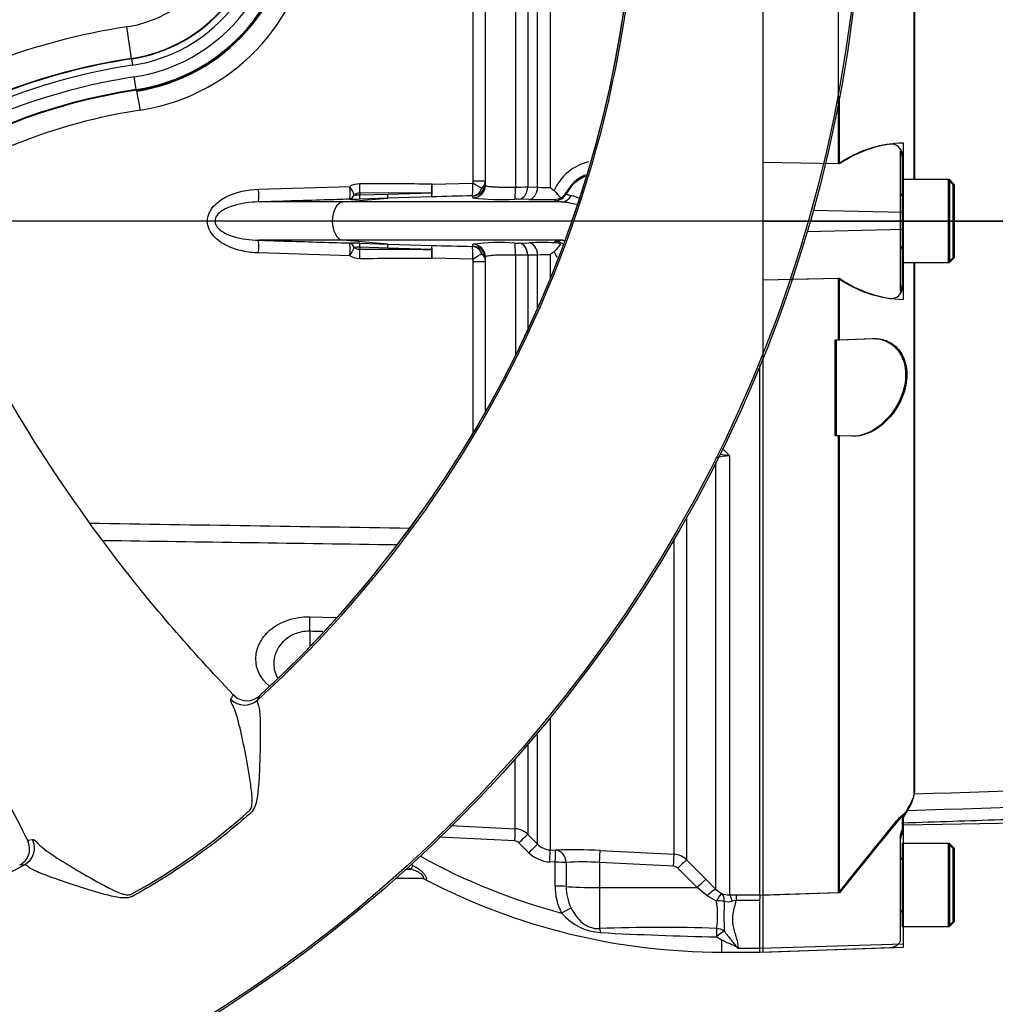
# Paper-space layout 'Sheet1' of a CAD drawing. Units: millimetres. Extents: x 0 to 594, y 0 to 420.
# Drawn here: x 166 to 197, y 297 to 328 of the extents above; entities that cross this region are included whole.
import ezdxf
from ezdxf.lldxf.tags import DXFTag

# ---------------------------------------------------------------- set-up
doc = ezdxf.new("R2010")
doc.units = ezdxf.units.MM
for name, color, linetype in [('DV2_Default', 7, 'Continuous'), ('II0-20SHORT-STD', 7, 'Continuous'), ('II2-01-STD', 7, 'Continuous'), ('II2-04THW-STD', 7, 'Continuous'), ('PART4', 7, 'Continuous'), ('TSH-1', 7, 'Continuous')]:
    doc.layers.add(name, color=color, linetype=linetype)
tags = doc.linetypes.add('CENTER2', pattern=[28.575, 19.05, -3.175, 3.175, -3.175]).pattern_tags.tags
tags[10:11] = [DXFTag(74, 4), DXFTag(75, 0), DXFTag(340, '0'), DXFTag(46, 0.0), DXFTag(50, 0.0), DXFTag(44, 0.0), DXFTag(45, 0.0)]
tags[8:9] = [DXFTag(74, 4), DXFTag(75, 0), DXFTag(340, '0'), DXFTag(46, 0.0), DXFTag(50, 0.0), DXFTag(44, 0.0), DXFTag(45, 0.0)]
tags[6:7] = [DXFTag(74, 4), DXFTag(75, 0), DXFTag(340, '0'), DXFTag(46, 0.0), DXFTag(50, 0.0), DXFTag(44, 0.0), DXFTag(45, 0.0)]
tags[4:5] = [DXFTag(74, 4), DXFTag(75, 0), DXFTag(340, '0'), DXFTag(46, 0.0), DXFTag(50, 0.0), DXFTag(44, 0.0), DXFTag(45, 0.0)]
tags = doc.linetypes.add('HIDDEN2', pattern=[4.7625, 3.175, -1.5875]).pattern_tags.tags
tags[6:7] = [DXFTag(74, 4), DXFTag(75, 0), DXFTag(340, '0'), DXFTag(46, 0.0), DXFTag(50, 0.0), DXFTag(44, 0.0), DXFTag(45, 0.0)]
tags[4:5] = [DXFTag(74, 4), DXFTag(75, 0), DXFTag(340, '0'), DXFTag(46, 0.0), DXFTag(50, 0.0), DXFTag(44, 0.0), DXFTag(45, 0.0)]

# ---------------------------------------------------------------- blocks, each defined once
blk = doc.blocks.new('SE3')
at = {"layer": 'DV2_Default', "color": 7, "linetype": 'CENTER2'}
blk.add_line((240.355, 321.5), (68.565, 321.5), dxfattribs=at)
at = {"layer": 'II0-20SHORT-STD', "color": 7, "linetype": 'HIDDEN2'}
for p, q in [((189.376, 323.34), (189.376, 342.618)), ((191.736, 323.29), (191.736, 342.54)), ((194.128, 322.8), (194.128, 339.765)), ((193.676, 323.684), (193.676, 321.662)), ((191.736, 323.29), (189.376, 323.34)), ((189.376, 321.859), (189.376, 323.34)), ((193.736, 323.555), (193.736, 323.503)), ((193.736, 323.503), (193.736, 322.8)), ((193.736, 322.8), (193.736, 320.2)), ((195.176, 322.8), (193.736, 322.8)), ((195.176, 322.8), (195.176, 320.2)), ((195.336, 322.64), (195.176, 322.8)), ((195.336, 320.36), (195.336, 322.64)), ((189.376, 321.141), (189.376, 321.859)), ((193.676, 321.662), (193.676, 321.337)), ((189.376, 319.659), (189.376, 321.141)), ((193.676, 321.337), (193.676, 319.309)), ((193.736, 320.2), (193.736, 319.489)), ((193.736, 320.2), (195.176, 320.2)), ((194.128, 303.615), (194.128, 320.2)), ((195.176, 320.2), (195.336, 320.36)), ((189.376, 319.659), (191.736, 319.709)), ((189.376, 300.381), (189.376, 319.659)), ((191.736, 317.78), (191.736, 319.709)), ((193.736, 319.489), (193.736, 319.436)), ((191.636, 317.777), (191.736, 317.78)), ((191.636, 314.777), (191.636, 317.777)), ((191.736, 317.78), (192.809, 317.818)), ((191.736, 314.774), (191.636, 314.777)), ((191.736, 300.46), (191.736, 314.774)), ((192.148, 314.759), (191.736, 314.774)), ((193.736, 302.88), (193.736, 302.416)), ((193.736, 302.311), (193.736, 302.416)), ((193.676, 302.223), (193.676, 298.983)), ((193.736, 302), (193.736, 299.4)), ((195.176, 302), (193.736, 302)), ((195.176, 302), (195.176, 299.4)), ((195.336, 301.84), (195.176, 302)), ((195.336, 299.56), (195.336, 301.84)), ((191.736, 300.46), (189.376, 300.381)), ((189.376, 298.721), (189.376, 300.381)), ((195.176, 299.4), (195.336, 299.56)), ((193.736, 299.4), (195.176, 299.4)), ((193.676, 298.983), (193.676, 298.929)), ((189.376, 298.601), (193.35, 298.74)), ((189.376, 298.601), (189.376, 298.721))]:
    blk.add_line(p, q, dxfattribs=at)
for centre, radius, start, end in [((193.855, 320.206), 3.742, 97.7582, 124.4914), ((193.39, 323.57), 0.346, 357.4345, 96.6976), ((193.656, 322.38), 0.08, 284.4775, 0), ((193.656, 320.62), 0.08, 0, 75.5225), ((193.873, 322.8), 3.758, 235.3374, 261.9935), ((193.393, 319.418), 0.343, 262.7015, 2.8887), ((316.835, 226.978), 144.583, 148.23316, 148.36575), ((333.957, 187.33), 181.729, 140.68948, 141.49971), ((194.076, 302.1), 0.4, 148.2117, 180), ((193.656, 301.58), 0.08, 284.4775, 0), ((193.656, 299.82), 0.08, 0, 75.5225), ((193.336, 299.14), 0.4, 272, 328.2117)]:
    blk.add_arc(centre, radius, start, end, dxfattribs=at)
for points, knots in [([(193.736, 323.503), (193.736, 323.53), (193.733, 323.558), (193.722, 323.609), (193.714, 323.632), (193.697, 323.668), (193.689, 323.68), (193.678, 323.69), (193.676, 323.689), (193.676, 323.684)], [0, 0, 0, 0, 0.25, 0.25, 0.5, 0.5, 0.75, 0.75, 1, 1, 1, 1]), ([(193.676, 319.309), (193.676, 319.304), (193.678, 319.303), (193.689, 319.313), (193.697, 319.325), (193.714, 319.36), (193.722, 319.384), (193.733, 319.435), (193.736, 319.462), (193.736, 319.489)], [0, 0, 0, 0, 0.25, 0.25, 0.5, 0.5, 0.75, 0.75, 1, 1, 1, 1]), ([(192.809, 317.818), (192.962, 317.823), (193.109, 317.797), (193.39, 317.668), (193.519, 317.568), (193.728, 317.279), (193.806, 317.09), (193.861, 316.651), (193.835, 316.404), (193.699, 315.948), (193.592, 315.738), (193.342, 315.379), (193.202, 315.232), (192.759, 314.872), (192.444, 314.749), (192.148, 314.759)], [0, 0, 0, 0, 0.125, 0.125, 0.25, 0.25, 0.375, 0.375, 0.5, 0.5, 0.625, 0.625, 0.75, 0.75, 1, 1, 1, 1]), ([(193.736, 302.649), (194.864, 302.686), (196.679, 302.746), (199.54, 302.838), (202.067, 302.917), (204.34, 302.984), (206.341, 303.042), (208.074, 303.089), (209.531, 303.127), (210.715, 303.163), (211.717, 303.204), (212.724, 303.256), (213.938, 303.341), (215.448, 303.495), (217.189, 303.736), (218.296, 303.913), (218.942, 304.017)], [0, 0, 0, 0, 0.121831, 0.233017, 0.333559, 0.42346, 0.502718, 0.571336, 0.629311, 0.675793, 0.712046, 0.748362, 0.795465, 0.856431, 0.929391, 1, 1, 1, 1]), ([(193.911, 303.096), (193.981, 303.209), (194.035, 303.309), (194.109, 303.483), (194.128, 303.556), (194.128, 303.615)], [0, 0, 0, 0, 0.5, 0.5, 1, 1, 1, 1]), ([(193.35, 302.46), (193.39, 302.509), (193.43, 302.557), (193.511, 302.652), (193.552, 302.699), (193.629, 302.784), (193.665, 302.823), (193.706, 302.862), (193.717, 302.872), (193.732, 302.883), (193.736, 302.884), (193.736, 302.88)], [0, 0, 0, 0, 0.25, 0.25, 0.5, 0.5, 0.75, 0.75, 0.875, 0.875, 1, 1, 1, 1]), ([(193.736, 302.416), (193.736, 302.418), (193.733, 302.417), (193.722, 302.404), (193.714, 302.391), (193.697, 302.354), (193.689, 302.329), (193.678, 302.277), (193.676, 302.25), (193.676, 302.223)], [0, 0, 0, 0, 0.25, 0.25, 0.5, 0.5, 0.75, 0.75, 1, 1, 1, 1])]:
    blk.add_open_spline(points, degree=3, knots=knots, dxfattribs=at)
at = {"layer": 'II2-01-STD', "color": 7, "linetype": 'Continuous'}
for p, q in [((182.706, 341.199), (182.706, 322.552)), ((182.313, 322.562), (182.313, 341.023)), ((182.004, 340.714), (182.004, 322.571)), ((181.616, 331.701), (181.616, 322.565)), ((180.297, 322.766), (180.297, 328.65)), ((180.676, 322.626), (180.676, 328.65)), ((169.743, 325.57), (169.738, 325.6)), ((179.004, 322.66), (180.278, 322.692)), ((180.297, 322.766), (180.676, 322.766)), ((173.571, 322.499), (176.432, 322.586)), ((178.997, 322.386), (176.739, 322.378)), ((176.739, 322.378), (176.739, 322.321)), ((176.739, 322.321), (177.624, 322.347)), ((177.624, 322.347), (178.997, 322.386)), ((182.004, 322.571), (182.313, 322.562)), ((183.21, 322.392), (183.211, 322.354)), ((176.221, 322.099), (173.563, 322.099)), ((176.221, 322.099), (177.623, 322.22)), ((183.066, 322.099), (176.221, 322.099)), ((177.623, 322.22), (176.738, 322.192)), ((178.995, 322.261), (177.623, 322.22)), ((180.285, 322.227), (180.286, 322.29)), ((182.037, 322.178), (181.729, 322.188)), ((182.862, 322.139), (182.861, 322.177)), ((176.221, 320.901), (173.563, 320.901)), ((177.623, 320.78), (176.221, 320.901)), ((183.066, 320.901), (176.221, 320.901)), ((176.738, 320.807), (177.623, 320.78)), ((181.729, 320.812), (182.037, 320.822)), ((182.861, 320.823), (182.862, 320.861)), ((176.432, 320.414), (173.571, 320.501)), ((176.739, 320.679), (176.739, 320.622)), ((177.624, 320.653), (176.739, 320.679)), ((177.623, 320.78), (178.995, 320.739)), ((178.997, 320.614), (177.624, 320.653)), ((180.286, 320.71), (180.285, 320.773)), ((180.278, 320.308), (179.004, 320.34)), ((180.297, 314.871), (180.297, 320.234)), ((180.297, 320.234), (180.676, 320.234)), ((180.676, 315.524), (180.676, 320.374)), ((181.616, 320.435), (181.616, 317.294)), ((182.313, 320.438), (182.004, 320.429)), ((182.004, 320.429), (182.004, 318.101)), ((182.313, 318.78), (182.313, 320.438)), ((182.706, 320.448), (182.706, 319.704)), ((188.324, 314.142), (188.324, 300.396)), ((187.9, 300.561), (187.9, 313.951)), ((186.981, 312.22), (186.981, 301.489)), ((186.588, 301.663), (186.588, 311.533)), ((175.171, 309.102), (176.002, 309.081)), ((175.171, 308.65), (175.171, 308.192)), ((182.706, 305.94), (182.706, 301.801)), ((182.313, 301.976), (182.313, 305.466)), ((182.004, 305.103), (182.004, 302.286)), ((181.612, 302.461), (181.612, 304.653)), ((179.584, 302.565), (181.612, 302.461)), ((181.598, 302.081), (179.228, 302.202)), ((182.037, 301.714), (181.729, 302.023)), ((182.004, 302.286), (182.313, 301.976)), ((182.706, 301.801), (182.876, 301.792)), ((184.269, 301.782), (186.588, 301.663)), ((182.861, 301.413), (182.691, 301.422)), ((182.862, 300.666), (182.861, 301.413)), ((183.21, 301.403), (183.211, 300.655)), ((184.255, 301.406), (184.255, 300.621)), ((186.574, 301.287), (184.255, 301.406)), ((186.981, 301.489), (187.586, 300.879)), ((178.199, 301.2), (178.339, 301.2)), ((178.403, 301.316), (178.339, 301.2)), ((187.31, 300.619), (186.705, 301.228)), ((178.709, 300.9), (177.864, 300.9)), ((178.8, 300.876), (178.788, 300.877)), ((187.586, 300.879), (187.9, 300.561)), ((184.255, 300.621), (187.31, 300.619)), ((184.255, 300.621), (184.255, 299.34)), ((187.624, 300.365), (187.31, 300.619)), ((187.9, 300.561), (188.076, 300.433)), ((187.917, 300.198), (187.624, 300.365)), ((188.324, 300.396), (188.529, 300.398)), ((188.529, 300.213), (188.408, 300.193)), ((188.529, 300.398), (189.276, 300.398)), ((188.529, 300.398), (188.529, 300.213)), ((189.276, 300.213), (188.529, 300.213)), ((189.276, 300.39), (189.276, 300.266)), ((188.076, 298.976), (187.914, 299.077)), ((188.076, 298.976), (188.076, 298.6)), ((188.076, 298.6), (189.276, 298.6)), ((188.596, 298.72), (189.276, 298.72))]:
    blk.add_line(p, q, dxfattribs=at)
for centre, radius, start, end in [((168.864, 331.3), 5.796, 278.72, 357.9437), ((168.895, 331.3), 6.396, 278.7093, 357.9433), ((172.53, 307.57), 17.611, 98.7093, 124.7916), ((184.287, 321.805), 1.597, 103.201, 155.8664), ((176.746, 322.021), 0.646, 90.0192, 119.1223), ((180.149, 322.765), 0.148, 330.5932, 0.6658), ((180.338, 322.77), 0.338, 311.4712, 359.3896), ((184.273, 321.847), 1.194, 113.0196, 152.8295), ((176.737, 322.072), 0.306, 89.6392, 123.6565), ((181.484, 343.2), 20.635, 270.367, 271.4458), ((182.604, 326.452), 3.9, 265.7121, 271.4872), ((185.214, 325.712), 4.034, 231.5558, 233.764), ((182.878, 322.578), 0.381, 294.7011, 330.7318), ((176.308, 335.688), 13.502, 270.4896, 271.8232), ((176.692, 323.559), 1.239, 264.2296, 272.1661), ((189.688, -77.809), 400.212, 91.34882, 91.53097), ((181.145, 329.065), 6.892, 262.8365, 273.7864), ((181.655, 319.262), 2.926, 88.5516, 91.0843), ((182.464, 338.853), 16.68, 268.5326, 271.3635), ((182.831, 322.581), 0.405, 274.2391, 300.5695), ((176.308, 307.318), 13.496, 88.1765, 89.5107), ((181.13, 314.415), 6.414, 85.8046, 97.5725), ((181.655, 323.738), 2.926, 268.9158, 271.4483), ((182.464, 304.147), 16.68, 88.6365, 91.4674), ((182.831, 320.419), 0.405, 59.4305, 85.7609), ((176.692, 319.45), 1.23, 87.8046, 95.7997), ((176.737, 320.928), 0.306, 236.3447, 270.3595), ((180.653, 1098.444), 777.831, 269.711658, 269.878026), ((189.59, 716.934), 396.337, 268.46814, 268.65207), ((185.214, 317.288), 4.034, 126.236, 128.4442), ((184.287, 321.195), 1.597, 204.1336, 211.3852), ((176.746, 320.979), 0.646, 240.8777, 269.9808), ((180.152, 320.236), 0.145, 359.0101, 29.7309), ((180.338, 320.23), 0.338, 0.613, 48.5262), ((181.484, 299.804), 20.631, 88.5541, 89.6331), ((182.604, 316.548), 3.9, 88.5128, 94.2879), ((187.731, 313.761), 0.705, 32.6629, 58.5925), ((188.301, 312.904), 1.238, 88.9452, 108.9222), ((187.496, 309.954), 4.268, 78.8063, 82.9747), ((181.58, 301.862), 0.6, 44.9984, 87.0193), ((181.588, 301.882), 0.199, 44.9079, 87.0031), ((182.742, 302.416), 0.995, 224.8586, 267.038), ((182.737, 302.397), 0.597, 224.7824, 267.0299), ((183.469, 286.878), 14.926, 86.9284, 92.2766), ((188.076, 318.678), 19.51, 241.0709, 255.12), ((183.752, 294.538), 6.886, 85.8098, 94.5097), ((186.557, 301.065), 0.6, 45.0155, 87.035), ((188.076, 318.678), 20.008, 240.5948, 240.8787), ((188.076, 318.678), 19.875, 240.7207, 240.8787), ((186.564, 301.088), 0.199, 44.7682, 86.9745), ((178.695, 300.7), 0.2, 62.4666, 89.9917), ((188.076, 318.678), 20.079, 242.4489, 270), ((184.617, 300.644), 1.756, 179.3022, 207.8972), ((184.665, 300.627), 1.455, 178.8882, 206.5595), ((185.359, 299.762), 2.595, 350.675, 9.6759), ((188.297, 301.055), 0.66, 250.4023, 272.3536), ((196.972, 299.718), 8.822, 176.9136, 183.0109), ((188.285, 300.739), 0.56, 257.3967, 282.7431), ((184.394, 300.948), 1.741, 220.2522, 266.6564), ((186.116, 244.499), 54.873, 88.1166, 91.9443), ((189.812, 400.548), 101.488, 266.88253, 268.92816), ((189.473, 300.01), 1.56, 233.2524, 235.7804)]:
    blk.add_arc(centre, radius, start, end, dxfattribs=at)
for centre, major_axis, ratio, start_param, end_param in [((169.832, 324.977), (0.091, -0.593), 0.051734, 1.562871, 3.106639), ((176.725, 322.667), (0.001, 0.4), 0.052336, 3.902831, 4.712476), ((175.476, 321.5), (29.897, 0), 0.039078, 1.452504, 1.528312), ((178.983, 322.66), (0.011, -0.4), 0.052317, 0.043687, 1.569401), ((178.983, 322.66), (-0.002, -0.4), 0.052335, 0.814987, 1.571039), ((180.257, 322.692), (0.009, -0.4), 0.052322, 0.045592, 1.569568), ((180.257, 322.692), (0.344, -0.204), 0.02676, 0.496523, 1.525788), ((180.276, 322.689), (-0.4, 0), 0.998959, 2.765914, 3.141593), ((184.276, 321.802), (-1.2, 0), 0.99863, 5.076095, 5.803998), ((173.55, 322.499), (0.012, -0.4), 0.052311, 0.04079, 1.569186), ((176.411, 322.586), (0.012, -0.4), 0.052312, 0.041381, 1.569227), ((176.411, 322.586), (0.193, -0.35), 0.045831, 0.712518, 1.545497), ((177.61, 322.619), (0.012, -0.4), 0.018774, 0.041586, 0.820146), ((178.983, 322.66), (0.011, -0.4), 0.021552, 0.043638, 0.81378), ((180.257, 322.692), (-0.02, -0.4), 0.854395, 0.087703, 1.159075), ((180.276, 322.626), (-0.4, 0), 0.998914, 1.594675, 3.141593), ((180.276, 322.689), (-0.4, 0), 0.998959, 1.596486, 2.765914), ((181.592, 322.587), (0.006, -0.4), 0.058846, 0.04886, 1.514054), ((181.722, 322.587), (-0.012, -0.4), 0.70809, 0.069315, 1.552988), ((182.03, 322.577), (-0.013, -0.4), 0.708061, 0.06988, 1.554994), ((182.856, 322.538), (-0.4, -0.009), 0.998735, 1.56391, 2.640968), ((176.24, 321.5), (0, -0.6), 0.607614, 3.193953, 6.230825), ((176.411, 322.586), (0.003, -0.4), 0.50982, 0.048041, 0.861956), ((176.725, 322.592), (0.013, -0.4), 0.018627, 0.041408, 0.825663), ((183.06, 322.499), (-0.032, -0.399), 0.87757, 0.105695, 1.135191), ((173.55, 320.501), (0.012, 0.4), 0.052311, 4.713999, 6.242396), ((176.411, 320.414), (0.012, 0.4), 0.052312, 4.713959, 6.241804), ((176.411, 320.414), (0.003, 0.4), 0.50982, 5.421229, 6.235145), ((176.725, 320.408), (0.013, 0.4), 0.018627, -0.825663, -0.041408), ((181.592, 320.413), (0.006, 0.4), 0.058846, 4.769132, 6.234325), ((181.722, 320.413), (-0.012, 0.4), 0.70809, 4.730198, 6.21387), ((182.03, 320.423), (-0.013, 0.4), 0.708061, 4.728192, 6.213306), ((182.856, 320.462), (0.4, -0.009), 0.998735, 0.87337, 1.577682), ((183.06, 320.501), (-0.032, 0.399), 0.87757, 5.89495, 6.17749), ((176.411, 320.414), (0.193, 0.35), 0.045831, 4.737688, 5.570667), ((176.725, 320.333), (0.001, -0.4), 0.052336, 1.570709, 2.380355), ((177.61, 320.38), (0.012, 0.4), 0.018774, -0.820146, -0.041586), ((178.983, 320.34), (0.011, 0.4), 0.021552, -0.81378, -0.043638), ((178.983, 320.34), (0.011, 0.4), 0.052317, 4.713785, 6.239498), ((178.983, 320.34), (0.002, -0.4), 0.052335, 1.570553, 2.326606), ((180.257, 320.308), (0.009, 0.4), 0.052322, 4.713618, 6.237593), ((180.257, 320.308), (-0.02, 0.4), 0.854395, 5.124111, 6.195482), ((180.276, 320.374), (-0.4, 0), 0.998914, 3.141593, 4.688511), ((180.276, 320.311), (-0.4, 0), 0.998959, 3.515407, 4.686699), ((175.476, 321.5), (29.897, 0), 0.039078, -1.528312, -1.452504), ((180.257, 320.308), (0.344, 0.204), 0.02676, 4.757398, 5.786663), ((180.276, 320.311), (-0.4, 0), 0.998959, 3.141593, 3.515407), ((175.119, 308.441), (0.024, 1), 0.048297, -1.358717, -0.847219), ((181.591, 302.062), (0.021, 0.399), 0.016512, 4.762079, 6.227372), ((181.722, 302.003), (0.283, 0.282), 0.021506, 0.039382, 1.523054), ((182.03, 301.694), (0.283, 0.282), 0.022555, 0.038427, 1.523541), ((182.685, 301.402), (0.021, 0.399), 0.013001, 4.76311, 6.229881), ((182.855, 301.393), (0.021, 0.399), 0.012535, 4.763227, 6.229797), ((182.855, 301.393), (-0.02, 0.399), 0.888167, 4.691143, 6.166804), ((184.248, 301.385), (0.02, 0.399), 0.014774, 4.765566, 6.187144), ((182.855, 301.393), (0.4, 0), 0.050089, 0.477988, 1.555606), ((186.567, 301.266), (0.02, 0.399), 0.014774, 4.765566, 6.186027), ((186.698, 301.207), (0.284, 0.282), 0.024891, 0.068531, 1.521535), ((178.709, 300.7), (0, -0.2), 0.964777, 2.646444, 3.141593), ((187.303, 300.598), (0.284, 0.282), 0.024879, 0.065832, 1.521529), ((182.856, 300.646), (0.4, 0), 0.050262, 0.479132, 1.55619), ((184.276, 300.684), (-1.2, 0), 0.052336, 0.479187, 1.553343), ((187.617, 300.279), (0.286, 0.28), 0.143167, 0.064255, 1.40754), ((187.91, 300.07), (0.17, 0.362), 0.125745, 0.079524, 1.268856), ((187.91, 300.07), (0.398, 0.041), 0.317091, 0.850872, 1.520233), ((187.91, 300.07), (0.147, 0.372), 0.554492, 5.254068, 6.188341), ((188.324, 299.997), (-0.01, 0.4), 0.253933, 5.217048, 6.184982), ((183.06, 299.803), (0.351, 0.191), 0.038017, 0.505298, 1.534794), ((184.248, 298.978), (-0.028, 0.399), 0.185796, -0.963662, -0.44646), ((187.913, 298.995), (0.009, 0.4), 0.002832, 0.521016, 1.363783), ((187.913, 298.995), (0.298, 0.266), 0.153659, 0.45988, 1.432175), ((187.913, 298.995), (-0.393, 0.075), 0.864205, 4.200181, 4.858774)]:
    blk.add_ellipse(centre, major_axis=major_axis, ratio=ratio, start_param=start_param, end_param=end_param, dxfattribs=at)
for points, knots in [([(180.562, 322.517), (180.58, 322.529), (180.596, 322.542), (180.625, 322.57), (180.637, 322.585), (180.658, 322.617), (180.666, 322.635), (180.671, 322.653)], [0, 0, 0, 0, 0.25, 0.25, 0.5, 0.5, 0.7983339, 0.7983339, 0.7983339, 0.7983339]), ([(173.571, 320.501), (173.399, 320.507), (173.23, 320.527), (172.9, 320.6), (172.736, 320.653), (172.426, 320.804), (172.28, 320.902), (172.053, 321.156), (171.97, 321.323), (171.967, 321.667), (172.047, 321.835), (172.275, 322.094), (172.42, 322.192), (172.885, 322.421), (173.226, 322.488), (173.571, 322.499)], [0, 0, 0, 0, 0.125, 0.125, 0.25, 0.25, 0.375, 0.375, 0.5, 0.5, 0.625, 0.625, 0.75, 0.75, 1, 1, 1, 1]), ([(180.676, 322.626), (180.676, 322.62), (180.682, 322.615), (180.705, 322.605), (180.722, 322.6), (180.768, 322.591), (180.797, 322.587), (180.864, 322.58), (180.903, 322.577), (180.989, 322.571), (181.036, 322.569), (181.138, 322.565), (181.193, 322.564), (181.307, 322.563), (181.366, 322.562), (181.489, 322.563), (181.552, 322.564), (181.616, 322.565)], [0, 0, 0, 0, 0.125, 0.125, 0.25, 0.25, 0.375, 0.375, 0.5, 0.5, 0.625, 0.625, 0.75, 0.75, 0.875, 0.875, 1, 1, 1, 1]), ([(182.829, 322.458), (182.841, 322.449), (182.851, 322.439), (182.871, 322.419), (182.88, 322.408), (182.907, 322.377), (182.924, 322.355), (182.958, 322.315), (182.974, 322.296), (183.007, 322.261), (183.022, 322.246), (183.037, 322.232)], [0, 0, 0, 0, 0.125, 0.125, 0.25, 0.25, 0.5, 0.5, 0.75, 0.75, 1, 1, 1, 1]), ([(183.211, 322.354), (183.211, 322.348), (183.222, 322.34), (183.259, 322.327), (183.275, 322.322), (183.314, 322.314), (183.337, 322.309), (183.364, 322.305)], [0, 0, 0, 0, 0.5, 0.5, 0.75, 0.75, 1, 1, 1, 1]), ([(173.563, 322.099), (173.299, 322.093), (173.036, 322.061), (172.656, 321.944), (172.533, 321.894), (172.365, 321.783), (172.314, 321.74), (172.23, 321.632), (172.201, 321.565), (172.203, 321.427), (172.234, 321.361), (172.319, 321.255), (172.371, 321.213), (172.537, 321.104), (172.661, 321.054), (173.041, 320.938), (173.3, 320.906), (173.563, 320.901)], [0, 0, 0, 0, 0.25, 0.25, 0.375, 0.375, 0.4375, 0.4375, 0.5, 0.5, 0.5625, 0.5625, 0.625, 0.625, 0.75, 0.75, 1, 1, 1, 1]), ([(176.423, 322.186), (176.157, 322.178), (175.891, 322.17), (175.625, 322.162), (174.938, 322.141), (174.25, 322.12), (173.563, 322.099)], [0, 0, 0, 0, 0.279171, 0.279171, 0.279171, 1, 1, 1, 1]), ([(180.286, 322.29), (180.286, 322.29), (180.284, 322.291), (180.278, 322.292), (180.273, 322.292), (180.267, 322.293)], [0, 0, 0, 0, 0.5, 0.5, 1, 1, 1, 1]), ([(183.066, 322.099), (183.03, 322.102), (183, 322.105), (182.949, 322.111), (182.928, 322.114), (182.878, 322.124), (182.862, 322.131), (182.862, 322.139)], [0, 0, 0, 0, 0.25, 0.25, 0.5, 0.5, 1, 1, 1, 1]), ([(183.537, 322.023), (183.463, 322.038), (183.391, 322.053), (183.231, 322.083), (183.146, 322.096), (183.066, 322.099)], [0.5637808, 0.5637808, 0.5637808, 0.5637808, 0.75, 0.75, 1, 1, 1, 1]), ([(183.364, 322.305), (183.41, 322.298), (183.461, 322.282), (183.544, 322.25), (183.571, 322.239), (183.6, 322.227)], [0, 0, 0, 0, 0.25, 0.25, 0.362031, 0.362031, 0.362031, 0.362031]), ([(173.563, 320.901), (173.829, 320.893), (174.095, 320.884), (174.362, 320.876), (175.049, 320.855), (175.736, 320.834), (176.423, 320.814)], [0, 0, 0, 0, 0.279171, 0.279171, 0.279171, 1, 1, 1, 1]), ([(182.862, 320.861), (182.862, 320.865), (182.866, 320.868), (182.882, 320.875), (182.895, 320.879), (182.945, 320.889), (182.995, 320.895), (183.066, 320.901)], [0, 0, 0, 0, 0.25, 0.25, 0.5, 0.5, 1, 1, 1, 1]), ([(180.267, 320.707), (180.273, 320.708), (180.278, 320.708), (180.284, 320.709), (180.286, 320.71), (180.286, 320.71)], [0, 0, 0, 0, 0.5, 0.5, 1, 1, 1, 1]), ([(183.037, 320.768), (183.022, 320.754), (183.007, 320.739), (182.974, 320.704), (182.958, 320.685), (182.924, 320.644), (182.907, 320.623), (182.88, 320.592), (182.871, 320.581), (182.851, 320.56), (182.841, 320.55), (182.829, 320.542)], [0, 0, 0, 0, 0.25, 0.25, 0.5, 0.5, 0.75, 0.75, 0.875, 0.875, 1, 1, 1, 1]), ([(180.676, 320.311), (180.676, 320.341), (180.666, 320.371), (180.627, 320.43), (180.598, 320.458), (180.562, 320.483)], [0, 0, 0, 0, 0.5, 0.5, 1, 1, 1, 1]), ([(181.616, 320.435), (181.552, 320.436), (181.49, 320.437), (181.368, 320.438), (181.308, 320.437), (181.193, 320.436), (181.139, 320.435), (181.037, 320.431), (180.989, 320.429), (180.903, 320.423), (180.865, 320.42), (180.797, 320.413), (180.769, 320.409), (180.723, 320.4), (180.705, 320.395), (180.682, 320.385), (180.676, 320.38), (180.676, 320.374)], [0, 0, 0, 0, 0.125, 0.125, 0.25, 0.25, 0.375, 0.375, 0.5, 0.5, 0.625, 0.625, 0.75, 0.75, 0.875, 0.875, 1, 1, 1, 1]), ([(173.912, 306.927), (173.627, 307.165), (173.483, 307.469), (173.482, 307.943), (173.52, 308.105), (173.671, 308.416), (173.786, 308.565), (174.087, 308.82), (174.275, 308.927), (174.698, 309.071), (174.931, 309.108), (175.171, 309.102)], [0.2570069, 0.2570069, 0.2570069, 0.2570069, 0.5, 0.5, 0.625, 0.625, 0.75, 0.75, 0.875, 0.875, 1, 1, 1, 1]), ([(175.171, 308.65), (174.999, 308.654), (174.832, 308.621), (174.542, 308.498), (174.419, 308.409), (174.132, 308.106), (174.045, 307.86), (174.045, 307.469), (174.087, 307.312), (174.176, 307.172)], [0, 0, 0, 0, 0.125, 0.125, 0.25, 0.25, 0.5, 0.5, 0.6745132, 0.6745132, 0.6745132, 0.6745132]), ([(178.709, 300.9), (178.721, 300.9), (178.73, 300.903), (178.742, 300.919), (178.744, 300.932), (178.735, 300.963), (178.725, 300.982), (178.694, 301.019), (178.674, 301.037), (178.63, 301.07), (178.605, 301.085), (178.555, 301.113), (178.529, 301.126), (178.449, 301.161), (178.394, 301.181), (178.339, 301.2)], [0, 0, 0, 0, 0.125, 0.125, 0.25, 0.25, 0.375, 0.375, 0.5, 0.5, 0.625, 0.625, 0.75, 0.75, 1, 1, 1, 1]), ([(178.403, 301.316), (178.464, 301.281), (178.524, 301.245), (178.61, 301.185), (178.637, 301.164), (178.689, 301.12), (178.714, 301.096), (178.758, 301.048), (178.777, 301.023), (178.8, 300.986), (178.806, 300.975), (178.816, 300.952), (178.82, 300.941), (178.826, 300.922), (178.827, 300.914), (178.827, 300.899), (178.826, 300.893), (178.82, 300.879), (178.812, 300.875), (178.8, 300.876)], [0, 0, 0, 0, 0.25, 0.25, 0.375, 0.375, 0.5, 0.5, 0.625, 0.625, 0.6875, 0.6875, 0.75, 0.75, 0.8125, 0.8125, 0.875, 0.875, 1, 1, 1, 1]), ([(188.529, 300.213), (188.512, 300.142), (188.494, 300.072), (188.459, 299.933), (188.443, 299.864), (188.42, 299.729), (188.414, 299.662), (188.417, 299.531), (188.425, 299.467), (188.451, 299.341), (188.468, 299.28), (188.504, 299.162), (188.522, 299.104), (188.571, 298.934), (188.595, 298.825), (188.596, 298.72)], [0, 0, 0, 0, 0.125, 0.125, 0.25, 0.25, 0.375, 0.375, 0.5, 0.5, 0.625, 0.625, 0.75, 0.75, 1, 1, 1, 1]), ([(183.364, 299.976), (183.41, 299.888), (183.461, 299.806), (183.576, 299.653), (183.641, 299.581), (183.751, 299.491), (183.789, 299.464), (183.874, 299.415), (183.918, 299.394), (184.01, 299.361), (184.06, 299.35), (184.157, 299.337), (184.206, 299.336), (184.255, 299.34)], [0, 0, 0, 0, 0.25, 0.25, 0.5, 0.5, 0.625, 0.625, 0.75, 0.75, 0.875, 0.875, 1, 1, 1, 1]), ([(188.162, 299.254), (188.23, 299.159), (188.299, 299.073), (188.398, 298.951), (188.43, 298.912), (188.476, 298.854), (188.491, 298.835), (188.518, 298.798), (188.531, 298.779), (188.54, 298.76)], [0, 0, 0, 0, 0.5, 0.5, 0.75, 0.75, 0.875, 0.875, 1, 1, 1, 1]), ([(188.54, 298.76), (188.524, 298.771), (188.506, 298.781), (188.469, 298.799), (188.45, 298.808), (188.392, 298.833), (188.353, 298.85), (188.234, 298.901), (188.154, 298.937), (188.076, 298.976)], [0, 0, 0, 0, 0.125, 0.125, 0.25, 0.25, 0.5, 0.5, 1, 1, 1, 1])]:
    blk.add_open_spline(points, degree=3, knots=knots, dxfattribs=at)
for points in [[(168.287, 312.038), (171.626, 311.986), (174.966, 311.935), (178.305, 311.884)], [(177.876, 311.353), (174.818, 311.398), (171.759, 311.443), (168.701, 311.488)], [(175.583, 308.641), (175.445, 308.644), (175.308, 308.647), (175.171, 308.65)]]:
    blk.add_open_spline(points, degree=3, dxfattribs=at)
at = {"layer": 'II2-04THW-STD', "color": 7, "linetype": 'Continuous'}
for p, q in [((169.587, 326.596), (169.438, 327.584)), ((169.587, 326.596), (169.59, 326.581)), ((169.59, 326.581), (169.62, 326.383)), ((169.735, 325.621), (169.675, 326.016)), ((169.738, 325.6), (169.735, 325.621)), ((172.702, 306.517), (172.773, 306.662)), ((172.773, 306.662), (172.774, 306.664)), ((172.814, 306.624), (172.774, 306.664)), ((173.6, 306.63), (173.532, 306.493)), ((166.328, 302.109), (166.353, 302.057)), ((166.328, 302.109), (166.33, 302.109)), ((166.33, 302.109), (166.491, 302.127)), ((166.237, 301.337), (166.084, 301.319))]:
    blk.add_line(p, q, dxfattribs=at)
for radius in [43.558, 43.558, 43.498]:
    blk.add_circle((148.976, 333.5), radius, dxfattribs=at)
for centre, radius, start, end in [((148.976, 333.5), 36.502, 312.2785, 58.2216), ((148.976, 333.5), 36.442, 320.7626, 49.7373), ((148.976, 333.5), 36.442, 320.9026, 49.5983), ((168.876, 331.3), 3.757, 278.6057, 0), ((168.876, 331.3), 4.757, 278.6057, 0), ((168.876, 331.3), 4.772, 278.6057, 0), ((168.876, 331.3), 4.972, 278.6057, 0), ((168.876, 331.3), 5.344, 278.6057, 0), ((168.876, 331.3), 5.744, 278.6057, 0), ((168.876, 331.3), 5.765, 278.6057, 0), ((172.467, 307.57), 20.243, 98.6057, 123.416), ((172.467, 307.57), 19.243, 98.6057, 123.8544), ((172.467, 307.57), 19.228, 98.6057, 123.8539), ((172.467, 307.57), 19.028, 98.6057, 123.9456), ((148.976, 333.5), 36.502, 192.2785, 298.2216), ((172.467, 307.57), 18.656, 98.6057, 124.0991), ((172.467, 307.57), 18.256, 98.6057, 124.2903), ((172.467, 307.57), 18.235, 98.6057, 124.3264), ((149.282, 333.176), 36, 312.4919, 320.8538), ((149.274, 333.168), 36.001, 313.338, 320.8718), ((173.203, 307.056), 0.581, 227.9836, 312.949), ((160.426, 317.298), 19.205, 298.5117, 311.9883), ((165.816, 301.835), 0.581, 297.5513, 22.5117)]:
    blk.add_arc(centre, radius, start, end, dxfattribs=at)
for centre, major_axis, ratio, start_param, end_param in [((173.199, 307.081), (-0.54, 0.261), 0.995573, 1.228177, 1.322825), ((173.128, 306.936), (0.539, -0.263), 0.995591, 4.373502, 5.901946), ((165.953, 301.865), (0.068, -0.596), 0.995593, 0.381308, 1.909758), ((165.793, 301.847), (-0.066, 0.596), 0.995575, 4.960353, 5.055086)]:
    blk.add_ellipse(centre, major_axis=major_axis, ratio=ratio, start_param=start_param, end_param=end_param, dxfattribs=at)
for points, knots in [([(172.774, 306.664), (172.122, 307.35), (171.487, 308.045), (170.275, 309.446), (169.703, 310.148), (168.076, 312.266), (167.104, 313.693), (165.297, 316.624), (164.462, 318.125), (163.255, 320.456), (162.86, 321.247), (162.075, 322.863), (161.685, 323.688), (161.298, 324.522)], [0, 0, 0, 0, 0.125, 0.125, 0.25, 0.25, 0.5, 0.5, 0.75, 0.75, 0.875, 0.875, 1, 1, 1, 1]), ([(153.325, 318.887), (153.982, 318.244), (154.629, 317.601), (155.891, 316.322), (156.504, 315.685), (158.299, 313.77), (159.435, 312.482), (161.594, 309.799), (162.616, 308.407), (164.069, 306.166), (164.54, 305.393), (165.456, 303.783), (165.899, 302.952), (166.328, 302.109)], [0, 0, 0, 0, 0.125, 0.125, 0.25, 0.25, 0.5, 0.5, 0.75, 0.75, 0.875, 0.875, 1, 1, 1, 1]), ([(173.532, 306.493), (173.523, 306.478), (173.523, 306.455), (173.536, 306.397), (173.553, 306.363), (173.584, 306.266), (173.594, 306.2), (173.61, 306.047), (173.616, 305.958), (173.625, 305.664), (173.625, 305.43), (173.618, 304.929), (173.611, 304.657), (173.588, 304.09), (173.577, 303.798), (173.525, 303.423), (173.512, 303.348), (173.473, 303.197), (173.446, 303.121), (173.361, 302.988), (173.298, 302.938), (173.179, 302.834), (173.119, 302.782), (172.576, 302.319), (172.077, 301.928), (171.043, 301.197), (170.508, 300.856), (169.89, 300.498), (169.821, 300.459), (169.683, 300.381), (169.616, 300.336), (169.463, 300.294), (169.383, 300.292), (169.228, 300.303), (169.152, 300.316), (168.779, 300.389), (168.493, 300.479), (167.952, 300.646), (167.694, 300.73), (167.212, 300.893), (166.993, 300.97), (166.623, 301.115), (166.475, 301.182), (166.353, 301.273), (166.327, 301.301), (166.275, 301.333), (166.254, 301.34), (166.237, 301.337)], [0, 0, 0, 0, 0.03125, 0.03125, 0.0625, 0.0625, 0.09375, 0.09375, 0.125, 0.125, 0.1875, 0.1875, 0.25, 0.25, 0.3125, 0.3125, 0.328125, 0.328125, 0.34375, 0.34375, 0.359375, 0.359375, 0.375, 0.375, 0.5, 0.5, 0.625, 0.625, 0.640625, 0.640625, 0.65625, 0.65625, 0.671875, 0.671875, 0.6875, 0.6875, 0.75, 0.75, 0.8125, 0.8125, 0.875, 0.875, 0.9375, 0.9375, 0.96875, 0.96875, 1, 1, 1, 1]), ([(172.742, 306.358), (172.737, 306.368), (172.733, 306.377), (172.724, 306.395), (172.721, 306.404), (172.711, 306.429), (172.706, 306.444), (172.696, 306.483), (172.696, 306.504), (172.702, 306.517)], [0, 0, 0, 0, 0.125, 0.125, 0.25, 0.25, 0.5, 0.5, 1, 1, 1, 1]), ([(173.274, 303.023), (173.309, 303.052), (173.331, 303.095), (173.358, 303.182), (173.363, 303.227), (173.372, 303.361), (173.367, 303.449), (173.345, 303.708), (173.32, 303.876), (173.243, 304.373), (173.183, 304.694), (173.065, 305.288), (173.004, 305.567), (172.879, 306.042), (172.816, 306.241), (172.742, 306.358)], [0, 0, 0, 0, 0.03125, 0.03125, 0.0625, 0.0625, 0.125, 0.125, 0.25, 0.25, 0.5, 0.5, 0.75, 0.75, 1, 1, 1, 1]), ([(166.491, 302.127), (166.505, 302.129), (166.524, 302.122), (166.57, 302.092), (166.597, 302.068), (166.627, 302.037)], [0, 0, 0, 0, 0.5, 0.5, 1, 1, 1, 1]), ([(166.627, 302.037), (166.712, 301.929), (166.88, 301.801), (167.287, 301.525), (167.529, 301.375), (168.052, 301.063), (168.33, 300.903), (168.773, 300.663), (168.926, 300.583), (169.163, 300.476), (169.244, 300.442), (169.372, 300.406), (169.416, 300.396), (169.507, 300.392), (169.555, 300.399), (169.594, 300.421)], [0, 0, 0, 0, 0.25, 0.25, 0.5, 0.5, 0.75, 0.75, 0.875, 0.875, 0.9375, 0.9375, 0.96875, 0.96875, 1, 1, 1, 1])]:
    blk.add_open_spline(points, degree=3, knots=knots, dxfattribs=at)
at = {"layer": 'PART4', "color": 7, "linetype": 'Continuous'}
for p, q in [((194.113, 322.8), (194.113, 339.831)), ((191.776, 323.29), (191.776, 325.41)), ((193.776, 321.768), (193.776, 323.944)), ((191.776, 323.29), (191.277, 323.301)), ((195.216, 322.8), (193.776, 322.8)), ((195.216, 322.8), (195.216, 320.2)), ((195.376, 322.64), (195.216, 322.8)), ((195.376, 320.36), (195.376, 322.64)), ((193.776, 321.768), (190.94, 321.827)), ((193.776, 321.232), (193.776, 321.768)), ((193.776, 321.232), (190.751, 321.169)), ((193.776, 319.046), (193.776, 321.232)), ((193.776, 320.2), (195.216, 320.2)), ((194.113, 303.553), (194.113, 320.2)), ((195.216, 320.2), (195.376, 320.36)), ((190.235, 319.676), (191.776, 319.709)), ((191.776, 317.78), (191.776, 319.709)), ((191.676, 317.777), (191.776, 317.78)), ((191.676, 314.777), (191.676, 317.777)), ((191.776, 317.78), (192.849, 317.818)), ((189.276, 300.39), (189.276, 316.972)), ((191.776, 314.774), (191.676, 314.777)), ((192.188, 314.759), (191.776, 314.774)), ((191.776, 300.46), (191.776, 314.774)), ((193.895, 303.03), (193.776, 302.837)), ((193.776, 298.843), (193.776, 302.927)), ((195.216, 302), (193.776, 302)), ((195.216, 302), (195.216, 299.4)), ((195.376, 301.84), (195.216, 302)), ((195.376, 299.56), (195.376, 301.84)), ((191.776, 300.46), (189.276, 300.377)), ((189.276, 298.717), (189.276, 300.266)), ((195.216, 299.4), (195.376, 299.56)), ((193.776, 299.4), (195.216, 299.4)), ((193.776, 298.843), (189.276, 298.717)), ((189.276, 298.596), (193.776, 298.754)), ((189.276, 298.596), (189.276, 298.717)), ((193.776, 298.754), (193.776, 298.843))]:
    blk.add_line(p, q, dxfattribs=at)
at = {"layer": 'PART4', "color": 7, "linetype": 'HIDDEN2'}
blk.add_line((189.376, 321.5), (242.519, 321.5), dxfattribs=at)
at = {"layer": 'PART4', "color": 7, "linetype": 'Continuous'}
for centre, radius, start, end in [((193.882, 320.233), 3.713, 91.6467, 124.5704), ((193.899, 322.766), 3.723, 235.2219, 268.1012), ((192.94, 303.735), 1.186, 323.5623, 351.2059), ((320.07, 198.523), 163.861, 140.42019, 141.53085)]:
    blk.add_arc(centre, radius, start, end, dxfattribs=at)
for points, knots in [([(192.849, 317.818), (193.002, 317.823), (193.149, 317.797), (193.43, 317.668), (193.559, 317.568), (193.768, 317.279), (193.846, 317.09), (193.901, 316.651), (193.875, 316.404), (193.739, 315.948), (193.632, 315.738), (193.382, 315.379), (193.242, 315.232), (192.799, 314.872), (192.484, 314.749), (192.188, 314.759)], [0, 0, 0, 0, 0.125, 0.125, 0.25, 0.25, 0.375, 0.375, 0.5, 0.5, 0.625, 0.625, 0.75, 0.75, 1, 1, 1, 1]), ([(228.929, 304.296), (228.96, 304.37), (228.999, 304.458), (229.033, 304.608), (229.046, 304.661), (229.005, 304.742), (228.98, 304.77), (228.876, 304.798), (228.83, 304.804), (228.736, 304.809), (228.687, 304.809), (228.54, 304.805), (228.442, 304.798), (228.25, 304.781), (228.155, 304.772), (227.869, 304.741), (227.68, 304.719), (227.115, 304.65), (226.74, 304.601), (225.61, 304.457), (224.852, 304.362), (223.328, 304.205), (222.562, 304.14), (220.256, 303.979), (218.707, 303.913), (215.612, 303.776), (214.062, 303.712), (206.312, 303.407), (200.104, 303.212), (193.895, 303.03)], [0, 0, 0, 0, 0.03125, 0.03125, 0.046875, 0.046875, 0.054687, 0.054687, 0.058594, 0.058594, 0.0625, 0.0625, 0.070312, 0.070312, 0.078125, 0.078125, 0.09375, 0.09375, 0.125, 0.125, 0.1875, 0.1875, 0.25, 0.25, 0.375, 0.375, 0.5, 0.5, 1, 1, 1, 1]), ([(194.113, 303.553), (200.315, 303.768), (206.518, 303.988), (214.266, 304.296), (215.816, 304.359), (218.913, 304.492), (220.462, 304.562), (223.559, 304.7), (225.108, 304.769), (227.046, 304.842), (227.434, 304.856), (228.016, 304.871), (228.211, 304.875), (228.597, 304.873), (228.796, 304.869), (229.046, 304.831), (229.118, 304.813), (229.229, 304.771), (229.273, 304.748), (229.382, 304.679), (229.432, 304.632), (229.561, 304.501), (229.619, 304.424), (229.668, 304.36)], [0, 0, 0, 0, 0.5, 0.5, 0.625, 0.625, 0.75, 0.75, 0.875, 0.875, 0.90625, 0.90625, 0.921875, 0.921875, 0.9375, 0.9375, 0.945312, 0.945312, 0.953125, 0.953125, 0.96875, 0.96875, 1, 1, 1, 1]), ([(193.776, 302.582), (200.293, 302.706), (206.759, 302.83), (215.107, 303.02), (218.659, 303.106), (222.197, 303.196), (225.659, 303.509), (227.693, 303.832), (228.812, 304.015)], [0, 0, 0, 0, 0.506565, 0.607866, 0.709161, 0.810443, 0.911862, 1, 1, 1, 1])]:
    blk.add_open_spline(points, degree=3, knots=knots, dxfattribs=at)

psp = doc.layouts.new('Sheet1')

# ---------------------------------------------------------------- block references
at = {"layer": 'TSH-1'}
psp.add_blockref('SE3', (0, 0), dxfattribs=at)

doc.saveas('drawing.dxf')
